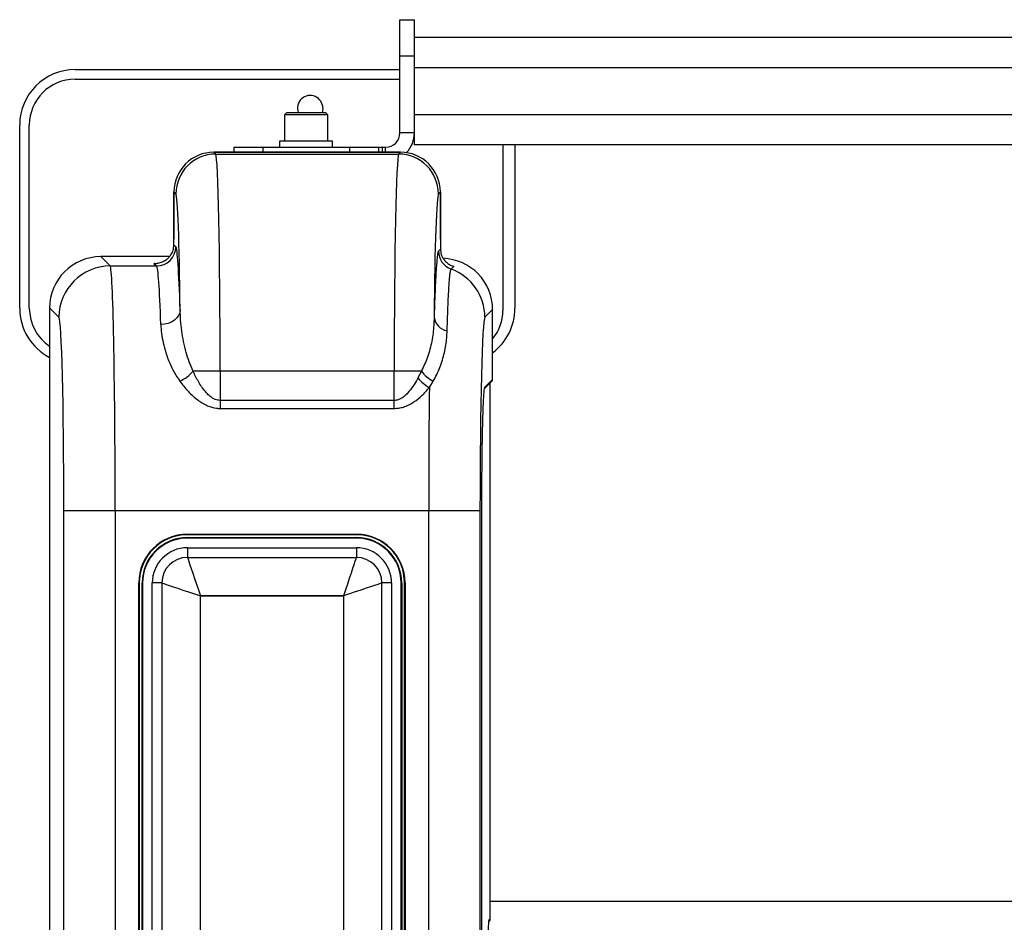
# Model space of a CAD drawing. Units: millimetres. Extents: x 18264 to 19304, y 1625 to 3062.
# Drawn here: x 18264 to 18672, y 2584 to 2959 of the extents above; entities that cross this region are included whole.
import ezdxf
from ezdxf.enums import TextEntityAlignment as Align

# ---------------------------------------------------------------- set-up
doc = ezdxf.new("R2010")
doc.units = ezdxf.units.MM
doc.styles.add('Annotative', font='arial.ttf')

# ---------------------------------------------------------------- blocks, each defined once
blk = doc.blocks.new('558H - Leg Extension')
for p, q in [((-373.48, 627.93), (-367.48, 627.93)), ((-373.48, 581), (-373.48, 627.93)), ((-367.48, 576), (-367.48, 627.93)), ((174.52, 620.5), (-367.48, 620.5)), ((-373.48, 612.93), (-367.48, 612.93)), ((-508.28, 607.25), (-373.48, 607.25)), ((172.02, 608), (-367.48, 608)), ((-508.28, 603.25), (-373.48, 603.25)), ((-420.41, 589.5), (-421.41, 588.5)), ((-421.41, 588.5), (-421.41, 577.5)), ((-403.41, 588.5), (-421.41, 588.5)), ((-420.41, 589.5), (-404.41, 589.5)), ((-405.67, 589.89), (-405.79, 589.5)), ((-405.49, 591.25), (-405.67, 589.89)), ((-403.41, 588.5), (-404.41, 589.5)), ((-403.41, 577.5), (-403.41, 588.5)), ((172.02, 588.5), (-367.48, 588.5)), ((-531.28, 508.25), (-531.28, 584.25)), ((-527.28, 508.25), (-527.28, 584.25)), ((-367.48, 581), (-373.48, 581)), ((-423.41, 577.5), (-423.41, 575)), ((-401.41, 577.5), (-423.41, 577.5)), ((-401.41, 575), (-401.41, 577.5)), ((-373.21, 572.97), (-450.76, 572.97)), ((-450.76, 572.97), (-449.96, 572.17)), ((-450.76, 572.97), (-373.21, 572.97)), ((-450.76, 572.97), (-450.76, 572.97)), ((-449.96, 572.17), (-374, 572.17)), ((-442.41, 575), (-442.41, 572.97)), ((-442.41, 575), (-379.48, 575)), ((-430.41, 575), (-430.41, 572.97)), ((-394.41, 575), (-394.41, 572.97)), ((-382.41, 575), (-382.41, 572.97)), ((-380.91, 575), (-380.91, 572.97)), ((-379.48, 572.97), (-379.48, 575)), ((-374, 572.17), (-373.21, 572.97)), ((-373.21, 572.97), (-373.21, 572.97)), ((174.52, 576), (-367.48, 576)), ((-330.74, 576), (-330.74, 507.25)), ((-325.74, 576), (-325.74, 508.25)), ((-467.25, 556.47), (-467.25, 536.84)), ((-467.25, 536.84), (-467.25, 556.47)), ((-466.46, 555.68), (-467.25, 556.47)), ((-467.25, 556.47), (-467.25, 556.47)), ((-356.71, 556.47), (-357.51, 555.68)), ((-356.71, 536.84), (-356.71, 556.47)), ((-356.71, 556.47), (-356.71, 536.84)), ((-356.71, 556.47), (-356.71, 556.47)), ((-467.25, 536.84), (-467.25, 536.84)), ((-356.71, 536.84), (-356.71, 536.84)), ((-466.49, 533.76), (-467.26, 534.52)), ((-356.69, 532.76), (-357.48, 531.98)), ((-356.69, 532.76), (-356.48, 531.06)), ((-469.12, 529.64), (-497.58, 529.64)), ((-497.58, 529.64), (-493.7, 525.76)), ((-497.58, 529.64), (-497.58, 529.64)), ((-469.12, 529.64), (-497.58, 529.64)), ((-493.7, 525.76), (-474.49, 525.76)), ((-475.57, 526.84), (-474.49, 525.76)), ((-352.22, 524.47), (-351.13, 525.56)), ((-518.87, 508.34), (-518.87, -60.35)), ((-518.87, 508.34), (-518.87, -60.35)), ((-514.99, 504.47), (-518.87, 508.34)), ((-518.87, 508.34), (-518.87, 508.34)), ((-464.7, 507.54), (-464.88, 506.36)), ((-335.02, 507.66), (-338.22, 504.47)), ((-335.02, 478.65), (-335.02, 507.66)), ((-335.02, 478.65), (-335.02, 507.66)), ((-335.02, 507.66), (-335.02, 507.66)), ((-467.09, 503.27), (-468.3, 502.52)), ((-466.1, 504.19), (-467.09, 503.27)), ((-465.35, 505.23), (-466.1, 504.19)), ((-464.88, 506.36), (-465.35, 505.23)), ((-471.16, 501.59), (-472.7, 501.46)), ((-469.67, 501.95), (-471.16, 501.59)), ((-468.3, 502.52), (-469.67, 501.95)), ((-364.56, 482.2), (-459.33, 482.2)), ((-448.09, 482.2), (-448.09, 466.67)), ((-375.87, 466.67), (-375.87, 482.2)), ((-364.56, 482.2), (-366.04, 479.31)), ((-338.2, 475.48), (-335.02, 478.65)), ((-361.27, 475.29), (-359.67, 477.99)), ((-338.36, 474.9), (-335.31, 477.95)), ((-338.32, 475), (-338.32, 475)), ((-338.25, 475.34), (-338.2, 475.48)), ((-336, 254.5), (-336, 477.27)), ((-336, 254.5), (-336, 477.27)), ((-375.87, 470.01), (-448.09, 470.01)), ((-448.09, 466.67), (-375.87, 466.67)), ((-512.95, 424.29), (-340.27, 424.29)), ((-512.95, 23.7), (-512.95, 424.29)), ((-491.66, 424.29), (-491.66, 23.7)), ((-361.56, 23.7), (-361.56, 424.29)), ((-340.27, 424.29), (-340.27, 23.7)), ((-339.51, 23.7), (-339.51, 424.29)), ((-339.51, 23.7), (-339.51, 424.29)), ((-339.51, 424.29), (-339.51, 424.29)), ((-461.66, 414.49), (-391.56, 414.49)), ((-461.66, 414.49), (-461.66, 414.29)), ((-391.56, 414.29), (-461.66, 414.29)), ((-461.66, 413.09), (-391.56, 413.09)), ((-461.66, 413.09), (-461.66, 412.89)), ((-391.56, 412.89), (-461.66, 412.89)), ((-391.56, 414.49), (-391.56, 414.29)), ((-391.56, 413.09), (-391.56, 412.89)), ((-461.66, 408.89), (-391.56, 408.89)), ((-461.66, 408.89), (-461.66, 404.89)), ((-391.56, 408.89), (-391.56, 404.89)), ((-461.66, 404.89), (-391.56, 404.89)), ((-461.66, 404.89), (-461.59, 404.7)), ((-461.59, 404.7), (-461.39, 404.11)), ((-391.62, 404.7), (-391.82, 404.11)), ((-391.56, 404.89), (-391.62, 404.7)), ((-461.39, 404.11), (-461.07, 403.15)), ((-461.07, 403.15), (-460.62, 401.84)), ((-460.62, 401.84), (-460.07, 400.21)), ((-392.59, 401.84), (-393.14, 400.21)), ((-392.15, 403.15), (-392.59, 401.84)), ((-391.82, 404.11), (-392.15, 403.15)), ((-460.07, 400.21), (-459.43, 398.3)), ((-459.43, 398.3), (-458.71, 396.16)), ((-393.78, 398.3), (-394.51, 396.16)), ((-393.14, 400.21), (-393.78, 398.3)), ((-481.86, 53.7), (-481.86, 394.29)), ((-481.86, 394.29), (-481.66, 394.29)), ((-481.66, 394.29), (-481.66, 53.7)), ((-480.46, 394.29), (-480.26, 394.29)), ((-480.46, 53.7), (-480.46, 394.29)), ((-480.26, 394.29), (-480.26, 53.7)), ((-476.26, 53.7), (-476.26, 394.29)), ((-472.26, 394.29), (-476.26, 394.29)), ((-472.26, 394.29), (-472.26, 53.7)), ((-472.26, 394.29), (-472.06, 394.23)), ((-472.06, 394.23), (-471.47, 394.03)), ((-471.47, 394.03), (-470.51, 393.7)), ((-470.51, 393.7), (-469.2, 393.26)), ((-469.2, 393.26), (-467.57, 392.71)), ((-467.57, 392.71), (-465.66, 392.07)), ((-458.71, 396.16), (-457.92, 393.84)), ((-457.92, 393.84), (-457.1, 391.4)), ((-395.29, 393.84), (-396.11, 391.4)), ((-394.51, 396.16), (-395.29, 393.84)), ((-385.64, 392.71), (-387.55, 392.07)), ((-384.01, 393.26), (-385.64, 392.71)), ((-382.7, 393.7), (-384.01, 393.26)), ((-381.74, 394.03), (-382.7, 393.7)), ((-381.15, 394.23), (-381.74, 394.03)), ((-380.96, 394.29), (-381.15, 394.23)), ((-380.96, 53.7), (-380.96, 394.29)), ((-376.96, 394.29), (-380.96, 394.29)), ((-376.96, 394.29), (-376.96, 53.7)), ((-372.96, 53.7), (-372.96, 394.29)), ((-372.76, 394.29), (-372.96, 394.29)), ((-372.76, 394.29), (-372.76, 53.7)), ((-371.36, 394.29), (-371.56, 394.29)), ((-371.56, 53.7), (-371.56, 394.29)), ((-371.36, 394.29), (-371.36, 53.7)), ((-465.66, 392.07), (-463.52, 391.34)), ((-463.52, 391.34), (-461.2, 390.56)), ((-461.2, 390.56), (-458.76, 389.74)), ((-458.76, 389.74), (-456.26, 388.89)), ((-457.1, 391.4), (-456.26, 388.89)), ((-396.96, 388.89), (-456.26, 388.89)), ((-456.26, 59.1), (-456.26, 388.89)), ((-456.26, 388.89), (-396.96, 388.89)), ((-396.11, 391.4), (-396.96, 388.89)), ((-394.46, 389.74), (-396.96, 388.89)), ((-396.96, 388.89), (-396.96, 59.1)), ((-392.01, 390.56), (-394.46, 389.74)), ((-389.69, 391.34), (-392.01, 390.56)), ((-387.55, 392.07), (-389.69, 391.34)), ((88.82, 262.1), (-336, 262.1)), ((-336.51, 254.5), (-336, 254.5))]:
    blk.add_line(p, q)
for centre, radius, start, end in [((-508.28, 584.25), 23, 90, 180), ((-508.28, 584.25), 19, 90, 180), ((-410.74, 591.25), 5.25, 0, 199.4712), ((-379.48, 581), 6, 270, 0), ((-379.48, 581), 12, 316.7893, 0), ((-449.95, 555.67), 16.51, 90.0454, 179.9546), ((-374.01, 555.67), 16.51, 0.0456, 89.9546), ((-474.49, 533.76), 8, 270.0457, 359.9538), ((-349.48, 531.98), 8, 180.0469, 249.9411), ((-493.68, 504.45), 21.31, 90.0461, 179.9541), ((-359.53, 504.45), 21.31, 0.0463, 69.9409), ((-508.28, 508.25), 23, 180, 242.5745), ((-508.28, 508.25), 19, 180, 236.1126), ((-348.74, 508.25), 23, 306.6136, 0), ((-348.74, 507.25), 18, 319.6485, 0), ((-352.8, 505.34), 6.54, 187.511, 260.3001), ((-471.73, 492.55), 16.15, 295.4876, 320.151), ((-352.32, 491.47), 15.36, 217.1073, 241.3883), ((-352.02, 491.1), 18.32, 220.0634, 239.6667), ((-336.02, 478.65), 0.999, 315.0146, 0.0333), ((-461.66, 394.29), 20.2, 90, 180), ((-461.66, 394.29), 20, 90, 180), ((-461.66, 394.29), 18.8, 90, 180), ((-461.66, 394.29), 18.6, 90, 180), ((-391.56, 394.29), 20.2, 0, 90), ((-391.56, 394.29), 20, 0, 90), ((-391.56, 394.29), 18.8, 0, 90), ((-391.56, 394.29), 18.6, 0, 90), ((-461.66, 394.29), 14.6, 90, 180), ((-391.56, 394.29), 14.6, 0, 90), ((-461.66, 394.29), 10.6, 90, 180), ((-391.56, 394.29), 10.6, 0, 90), ((-337.01, 254.5), 0.5, 320.3061, 0.0027), ((-336.5, 254.5), 0.5, 270, 0), ((-336.5, 254.5), 0.5, 270.017, 0)]:
    blk.add_arc(centre, radius, start, end)
for centre, major_axis, ratio, start_param, end_param in [((-450.75, 556.46), (11.67, -11.67), 0.999481, 2.356537, 3.926648), ((-450.01, 482.2), (0, 90), 0.021385, 4.712389, 6.257005), ((-373.95, 482.2), (0, 90), 0.021385, 0.02618, 1.570796), ((-373.22, 556.46), (11.67, 11.67), 0.999481, 5.49813, 7.068241), ((-466.51, 482.2), (0, 73.5), 0.026186, 5.064297, 6.257005), ((-357.46, 482.2), (0, 73.5), 0.026186, 0.02618, 1.262819), ((-467.57, 536.84), (0, 12), 0.026186, 4.518182, 4.712389), ((-356.4, 536.84), (0, 12), 0.026186, 1.570796, 1.917292), ((-466.56, 424.29), (0, 109.5), 0.026186, 5.576057, 6.257005), ((-497.57, 508.33), (15.07, -15.07), 0.999411, 2.356537, 3.926648), ((-356.33, 507.65), (15.07, 15.07), 0.999411, 5.49813, 7.032834), ((-493.76, 424.29), (0, 101.5), 0.020691, 4.712389, 6.257005), ((-474.56, 424.29), (0, 101.5), 0.02825, 5.576057, 6.257005), ((-515.05, 424.29), (0, 80.2), 0.026186, 4.712389, 6.257005), ((-338.17, 424.29), (0, 80.2), 0.026186, 0.02618, 1.570796), ((-359.46, 424.29), (0, 101.5), 0.020691, 1.044362, 1.570796), ((-336.51, 224), (0, 30.5), 0.026186, 0.028058, 3.117508), ((-336.51, 224), (0, 30.5), 0.026186, 0, 0.028058)]:
    blk.add_ellipse(centre, major_axis=major_axis, ratio=ratio, start_param=start_param, end_param=end_param)
for points, knots in [([(-475.57, 526.84), (-475.57, 526.84), (-474.98, 526.82), (-473.82, 526.9), (-472.1, 527.38), (-470.63, 528.18), (-469.42, 529.2), (-468.4, 530.45), (-467.5, 532.16), (-467.34, 533.74), (-467.26, 534.52)], [0, 0, 0, 0, 0.001236, 0.163919, 0.327461, 0.49082, 0.60489, 0.718763, 0.861626, 1, 1, 1, 1]), ([(-357.48, 531.98), (-357.56, 531.83), (-357.71, 531.53), (-357.95, 530.13), (-358.18, 528), (-358.41, 525.04), (-358.64, 521.24), (-358.87, 516.52), (-359.09, 511), (-359.22, 506.66), (-359.29, 504.48)], [0, 0, 0, 0, 0.117965, 0.235933, 0.357326, 0.478721, 0.606824, 0.734929, 0.867465, 1, 1, 1, 1]), ([(-356.48, 531.06), (-356.42, 530.86), (-356.24, 530.2), (-355.8, 529.23), (-355, 528.03), (-353.92, 526.95), (-352.57, 526.09), (-351.62, 525.7), (-351.13, 525.56), (-351.13, 525.56)], [0, 0, 0, 0, 0.057344, 0.19308, 0.329122, 0.554704, 0.780725, 0.99837, 1, 1, 1, 1]), ([(-475.28, 526.86), (-475.37, 526.85), (-475.47, 526.84), (-475.57, 526.84), (-475.57, 526.84)], [0, 0, 0, 0, 0.94873, 1, 1, 1, 1]), ([(-353.9, 498.89), (-353.84, 500.84), (-353.72, 504.75), (-353.52, 509.86), (-353.31, 514.35), (-353.1, 517.82), (-352.9, 520.41), (-352.7, 522.42), (-352.47, 523.95), (-352.3, 524.29), (-352.22, 524.47)], [0, 0, 0, 0, 0.128105, 0.256207, 0.388744, 0.521279, 0.625709, 0.73071, 0.864748, 1, 1, 1, 1]), ([(-351.13, 525.56), (-351.14, 525.56), (-351.24, 525.59), (-351.34, 525.64), (-351.44, 525.68)], [0, 0, 0, 0, 0.042364, 1, 1, 1, 1]), ([(-459.33, 482.2), (-459.89, 483.47), (-461.02, 486.02), (-462.3, 490.13), (-463.33, 494.45), (-464.07, 498.93), (-464.54, 503.32), (-464.65, 506.13), (-464.7, 507.54)], [0, 0, 0, 0, 0.146459, 0.294327, 0.468583, 0.642885, 0.821432, 1, 1, 1, 1]), ([(-359.29, 504.48), (-359.33, 503.38), (-359.44, 500.16), (-359.97, 495.73), (-360.97, 491.28), (-362.23, 487.12), (-363.66, 484.1), (-364.56, 482.2)], [0, 0, 0, 0, 0.153438, 0.448049, 0.597767, 0.747435, 1, 1, 1, 1]), ([(-472.7, 501.46), (-472.63, 500.24), (-472.48, 497.81), (-471.79, 493.87), (-470.7, 489.74), (-469.16, 485.64), (-467.25, 481.66), (-465.61, 479.21), (-464.78, 477.97)], [0, 0, 0, 0, 0.169763, 0.339507, 0.515253, 0.690944, 0.844507, 1, 1, 1, 1]), ([(-359.67, 477.99), (-359.16, 478.92), (-358.13, 480.81), (-356.86, 483.73), (-355.8, 486.75), (-354.7, 490.92), (-354.08, 495), (-353.95, 497.92), (-353.9, 498.89)], [0, 0, 0, 0, 0.129099, 0.25915, 0.406062, 0.553008, 0.852444, 1, 1, 1, 1]), ([(-448.09, 470.01), (-448.44, 470.03), (-449.54, 470.1), (-450.72, 470.64), (-451.99, 471.46), (-453.04, 472.33), (-454.99, 474.46), (-457.23, 477.75), (-458.63, 480.72), (-459.33, 482.2)], [0, 0, 0, 0, 0.057652, 0.18492, 0.210378, 0.313158, 0.416185, 0.707568, 1, 1, 1, 1]), ([(-366.04, 479.31), (-366.11, 479.18), (-366.74, 478), (-368.03, 475.79), (-369.89, 473.36), (-371.69, 471.64), (-373.25, 470.6), (-374.71, 470.07), (-375.6, 470.02), (-375.87, 470.01)], [0, 0, 0, 0, 0.031395, 0.292466, 0.552776, 0.684725, 0.816074, 0.944294, 1, 1, 1, 1]), ([(-335.31, 477.95), (-335.23, 478.03), (-335.15, 478.12), (-335.12, 478.23), (-335.12, 478.24)], [0, 0, 0, 0, 0.949, 1, 1, 1, 1]), ([(-335.12, 478.24), (-335.07, 478.34), (-335.01, 478.48), (-335.03, 478.62), (-335.03, 478.65)], [0, 0, 0, 0, 0.785919, 1, 1, 1, 1]), ([(-464.78, 477.97), (-463.69, 476.55), (-461.52, 473.71), (-458.19, 470.68), (-455.36, 468.78), (-452.89, 467.51), (-450.4, 466.76), (-448.6, 466.69), (-448.09, 466.67)], [0, 0, 0, 0, 0.271134, 0.541375, 0.64789, 0.754282, 0.930065, 1, 1, 1, 1]), ([(-375.87, 466.67), (-375.24, 466.7), (-373.94, 466.76), (-371.88, 467.27), (-369.76, 468.13), (-367.08, 469.71), (-364.14, 472.09), (-362.24, 474.21), (-361.27, 475.29)], [0, 0, 0, 0, 0.105414, 0.213902, 0.349502, 0.488555, 0.74097, 1, 1, 1, 1]), ([(-339.51, 424.29), (-339.5, 426.21), (-339.5, 430.05), (-339.47, 435.73), (-339.43, 441.27), (-339.38, 446.59), (-339.3, 451.63), (-339.21, 456.33), (-339.11, 460.62), (-339, 464.45), (-338.88, 467.79), (-338.75, 470.56), (-338.61, 472.76), (-338.47, 474.26), (-338.35, 475.11), (-338.28, 475.27), (-338.25, 475.34)], [0, 0, 0, 0, 0.074408, 0.149054, 0.223462, 0.297869, 0.372514, 0.446921, 0.521356, 0.59603, 0.670466, 0.744937, 0.819645, 0.894116, 0.959026, 1, 1, 1, 1])]:
    blk.add_open_spline(points, degree=3, knots=knots)
at = {"style": 'Annotative'}
blk.add_attdef('XXX', text='', height=100, dxfattribs=at).set_placement((148.18, -654.13), align=Align.MIDDLE_CENTER)

msp = doc.modelspace()

# ---------------------------------------------------------------- block references
msp.add_blockref('558H - Leg Extension', (18794.87, 2330.88))

doc.saveas('drawing.dxf')
